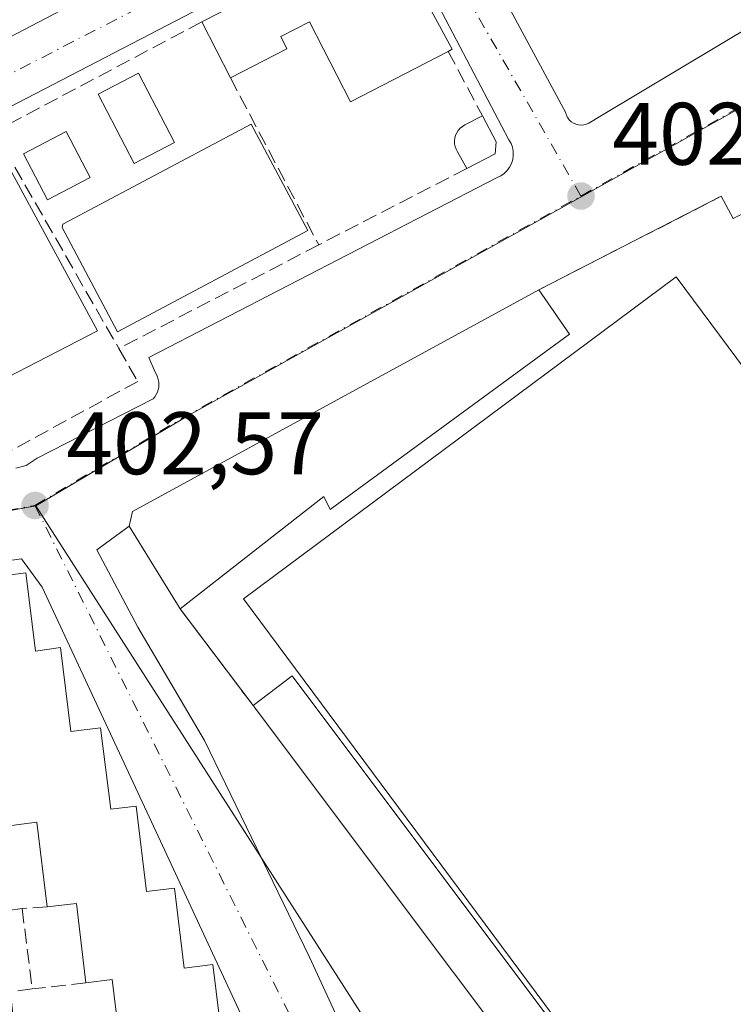
# Model space of a CAD drawing. Units: metres. Extents: x 598217 to 601729, y 4657407 to 4659769.
# Drawn here: x 599002 to 599083, y 4658886 to 4658997 of the extents above; entities that cross this region are included whole.
import ezdxf

# ---------------------------------------------------------------- set-up
doc = ezdxf.new("R2010")
doc.units = ezdxf.units.M
doc.header["$MEASUREMENT"] = 0
doc.linetypes.add('DGN Style 3', pattern=[2.307223458686699, 1.648016756204785, -0.6592067024819142])
doc.linetypes.add('DGN Style 4', pattern=[2.6384748266838614, 1.318413404963828, -0.6592067024819142, 0.001648016756204785, -0.6592067024819142])
for name, color, linetype, lineweight in [('Comarca CxS', 21, 'Continuous', 0), ('Comunidad Autónoma CxS', 142, 'Continuous', 0), ('Edificación Cxs', 1, 'Continuous', 13), ('Edificación ligera Cxs', 1, 'Continuous', 0), ('Elemento construido', 1, 'Continuous', 0), ('Huerta CxS', 92, 'Continuous', 0), ('Instalación deportiva CxS', 7, 'Continuous', 0), ('Municipio CxS', 4, 'Continuous', 0), ('Muro lineal', 1, 'DGN Style 3', 13), ('Núcleo urbano CxS', 7, 'Continuous', 0), ('Piscina CxS', 4, 'Continuous', 0), ('Pista deportiva Cxs', 7, 'Continuous', 0), ('Provincia CxS', 1, 'Continuous', 0), ('Punto de cota en terreno', 7, 'Continuous', 0), ('Rótulo de punto de cota en terreno', 7, 'Continuous', 0), ('Vía urbana Cxs', 4, 'Continuous', 0), ('Vía urbana eje', 4, 'DGN Style 4', 0)]:
    doc.layers.add(name, color=color, linetype=linetype, lineweight=lineweight)
doc.styles.add('Style-Arial', font='txt')

# ---------------------------------------------------------------- blocks, each defined once
blk = doc.blocks.new('5PATER')
at = {"layer": 'Huerta CxS', "linetype": 'Continuous', "lineweight": 0}
h = blk.add_hatch(color=51, dxfattribs=at)
edge = h.paths.add_edge_path()
edge.add_ellipse((0, 0), major_axis=(-0.1095731443231308, -0.1110710700762829), ratio=0.9994222409660322, start_angle=0, end_angle=360)
blk = doc.blocks.new('*U37')
at = {"layer": 'Vía urbana Cxs', "color": 4, "linetype": 'Continuous', "lineweight": 0}
for points in [[(598955.7100999998, 4658971.270099999, 402.8656999999948), (599046.8000999996, 4659018.8201, 403.9560999999958), (599064.2200999996, 4658986.5101, 402.3261000000057), (599064.3000999996, 4658986.220100001, 402.3245000000024), (599064.4401000004, 4658985.950099999, 402.3214000000008), (599064.6201, 4658985.710100001, 402.317200000005), (599064.8400999998, 4658985.5001, 402.3117999999959), (599065.0900999998, 4658985.3301, 402.305600000007), (599065.3701, 4658985.210100001, 402.2985999999946), (599065.6601, 4658985.140100001, 402.2912999999971), (599065.9600999998, 4658985.120100001, 402.2838999999949), (599066.2600999996, 4658985.1501, 402.2765000000072), (599066.5500999996, 4658985.2301, 402.2697000000044), (599066.8201000001, 4658985.360099999, 402.2636999999959), (599068.2801000001, 4658986.200099999, 402.2342000000062), (599098.9401000004, 4659004.5801, 403.540599999993)], [(599090.2301000003, 4658978.100099999, 410.5065000000032), (599083.1700999998, 4658974.5801, 402.7091999999975), (599081.8000999996, 4658977.0801, 402.3365000000049), (599061.1901000004, 4658966.5101, 403.7488000000012), (599015.2301000003, 4658941.440099999, 403.8972000000067), (599014.8501000004, 4658939.800100001, 403.9861999999994), (599011.1796000004, 4658937.128500001, 402.9496000000072), (599015.8097999999, 4658928.397299999, 403.0249999999942), (599023.3503999999, 4658915.564900001, 404.7602000000043), (599035.2566999998, 4658891.0909, 403.7673999999971), (599046.1046000002, 4658867.543, 403.8659999999945)], [(599002.0401, 4658946.350099999, 404.9315000000061), (599003.1901000004, 4658946.6601, 404.738400000002), (599004.4401000004, 4658947.5001, 404.5666000000056), (599017.5701000001, 4658954.170100001, 403.1490999999951), (599017.7600999996, 4658954.4001, 403.1708999999973), (599017.9101, 4658954.6601, 403.2004000000015), (599018.0401, 4658954.9301, 403.2317999999942), (599018.1300999997, 4658955.210100001, 403.2685999999958), (599018.1901000004, 4658955.5001, 403.3104000000022), (599018.2100999998, 4658955.800100001, 403.3597000000009), (599018.1901000004, 4658956.090100001, 403.4143999999943), (599018.1401000004, 4658956.380100001, 403.4755000000005), (599018.0500999996, 4658956.670100001, 403.546199999997), (599017.9301000005, 4658956.940099999, 403.6217999999935), (599017.7801000001, 4658957.190099999, 403.7027999999991), (599017.0500999996, 4658958.860099999, 404.8842000000004), (599056.4501, 4658979.200099999, 403.504700000005), (599056.8701, 4658979.4001, 403.522299999997), (599057.2600999996, 4658979.6601, 403.5528999999952), (599057.5900999998, 4658979.9901, 403.5803000000014), (599057.8701, 4658980.370100001, 403.5739000000031), (599058.0800999999, 4658980.780099999, 403.584799999997), (599058.2200999996, 4658981.2301, 403.6168999999936), (599058.2901, 4658981.690099999, 403.6680999999954), (599058.2801000001, 4658982.1601, 403.7446999999956), (599058.1901000004, 4658982.620100001, 403.8000999999931), (599058.0301000001, 4658983.0601, 403.7464999999939), (599057.8000999996, 4658983.470100001, 403.7127000000037), (599045.9101, 4659006.090100001, 403.2651999999944)], [(599039.9700999996, 4659007.2301, 402.8727000000072), (598992.3400999998, 4658982.520099999, 403.0522999999957), (598963.0811999999, 4658966.827400001, 405.0935000000027), (598957.5301000001, 4658963.850099999, 404.0206000000035)], [(599040.5500999996, 4658856.520099999, 405.9590999999928), (599018.1300999997, 4658904.770099999, 405.3050999999978), (599004.9901000002, 4658932.920100001, 405.0537999999942), (599002.6766999997, 4658936.1099, 404.3546999999962), (598968.4101, 4658931.340100001, 403.7477000000072), (598967.7801000001, 4658931.130100001, 403.5328000000009), (598967.3701, 4658931.0601, 403.4018999999971), (598966.9801000003, 4658930.9101, 403.3935999999958), (598966.6300999997, 4658930.690099999, 403.4023000000016), (598966.3201000001, 4658930.4001, 403.4260999999969), (598966.0800999999, 4658930.0601, 403.4642000000022), (598965.9101, 4658929.6801, 403.5160000000033), (598965.8101000005, 4658929.280099999, 403.5800000000018), (598965.7901, 4658928.860099999, 403.661500000002), (598965.8601000002, 4658928.440099999, 403.7630999999965), (598966.0000999998, 4658928.050100001, 403.8782000000065), (598966.2200999996, 4658927.690099999, 404.0123000000021), (598988.2200999996, 4658880.590100001, 405.2243000000017)]]:
    blk.add_polyline3d(points, dxfattribs=at)

msp = doc.modelspace()

# ---------------------------------------------------------------- linework, layer by layer
at = {"layer": 'Comarca CxS', "color": 21, "linetype": 'Continuous', "lineweight": 0}
msp.add_3dface([(601696.5000007495, 4657455.419983435), (598248.960000724, 4657406.719983435), (598216.8500007233, 4659719.819983411), (601663.2400007498, 4659768.51998341)], dxfattribs=at)
at = {"layer": 'Comunidad Autónoma CxS', "color": 142, "linetype": 'Continuous', "lineweight": 0}
msp.add_3dface([(601696.5000007495, 4657455.419983435), (598248.960000724, 4657406.719983435), (598216.8500007233, 4659719.819983411), (601663.2400007498, 4659768.51998341)], dxfattribs=at)
at = {"layer": 'Edificación Cxs', "color": 1, "linetype": 'Continuous', "lineweight": 13, "flags": 128}
for points, elevation in [([(599044.9801000003, 4659005.550100001), (599051.3800999997, 4658993.690099999), (599050.9200999998, 4658993.450099999), (599039.8800999997, 4658987.770099999), (599035.2301000003, 4658996.8101), (599031.9801000003, 4658995.140100001), (599032.6901000004, 4658993.7601), (599026.2901, 4658990.470100001), (599023.0500999996, 4658996.780099999), (599029.5701000001, 4659000.140100001), (599030.6001000004, 4658998.1501)], 405.6080999999977), ([(599035.0500999996, 4658973.210100001), (599013.5100999996, 4658961.770099999), (599007.2600999996, 4658973.540100001), (599007.3300999999, 4658973.9101), (599028.6501000002, 4658985.2401)], 407.2926000000007), ([(598995.7801000001, 4658980.600099999), (598997.4200999998, 4658977.8201), (599001.5900999998, 4658979.7601), (599011.2500999998, 4658961.870100001), (598994.3000999996, 4658953.140100001), (598984.9600999998, 4658970.780099999), (598989.9401000004, 4658973.670100001), (598988.6801000005, 4658976.600099999)], 409.7336000000068), ([(599064.6401000004, 4658961.5101), (599037.5900999998, 4658941.670100001), (599036.8501000004, 4658943.140100001), (599020.6001000004, 4658930.440099999), (599014.8501000004, 4658939.800100001), (599015.2301000003, 4658941.440099999), (599061.1901000004, 4658966.5101)], 406.2045999999974)]:
    msp.add_lwpolyline(points, close=True, dxfattribs=dict(at, elevation=elevation))
at = {"layer": 'Edificación Cxs', "color": 1, "linetype": 'Continuous', "lineweight": 13, "extrusion": (0.2838827349583586, 0.2170726531029719, 0.9339646974417176), "elevation": 1181778.150313413, "flags": 128}
msp.add_lwpolyline([(3337131.5530921, -3087416.584738701), (3337118.24426085, -3087414.314792392), (3337118.333025948, -3087413.767453267)], dxfattribs=at)
at = {"layer": 'Edificación Cxs', "color": 1, "linetype": 'Continuous', "lineweight": 13, "extrusion": (-0.06240155984946537, 0.1215289637407838, 0.9906244274700906), "elevation": 529222.8145169624, "flags": 128}
msp.add_lwpolyline([(-2660991.501957856, -3834588.934870981), (-2660991.501957856, -3834596.095218404)], dxfattribs=at)
at = {"layer": 'Edificación Cxs', "color": 1, "linetype": 'Continuous', "lineweight": 13, "extrusion": (-0.1054416984894909, 0.1528140557776466, 0.982613816601638), "elevation": 649186.2679066455, "flags": 128}
msp.add_lwpolyline([(-3139020.21216076, -3433650.056709061), (-3139020.21216076, -3433643.874480916)], dxfattribs=at)
at = {"layer": 'Edificación Cxs', "color": 1, "linetype": 'Continuous', "lineweight": 13, "elevation": 410.4305000000023, "flags": 128}
msp.add_lwpolyline([(599014.0800999999, 4658879.050100001), (599012.9200999998, 4658888.5601), (599009.9600999998, 4658888.210100001), (599008.8701, 4658897.170100001), (599005.5800999999, 4658896.780099999), (599004.4200999998, 4658906.3301), (599001.5301000001, 4658905.970100001), (599000.3901000004, 4658915.2501), (598997.5000999998, 4658914.890100001), (598996.2901, 4658924.550100001), (598992.9801000003, 4658924.100099999), (598991.8701, 4658933.0601), (599003.1501000002, 4658934.5101), (599004.2500999998, 4658925.6801), (599007.0701000001, 4658926.0801), (599008.2301000003, 4658916.600099999), (599011.6201, 4658917.020099999), (599012.7600999996, 4658907.800100001), (599015.6201, 4658908.140100001), (599016.8000999996, 4658898.5001), (599019.9700999996, 4658898.890100001), (599021.0701000001, 4658889.850099999), (599024.3201000001, 4658890.2601), (599025.4801000003, 4658880.800100001)], dxfattribs=at)
at = {"layer": 'Edificación Cxs', "color": 1, "linetype": 'Continuous', "lineweight": 13, "extrusion": (0.01398731626966889, 0.001798014945020744, 0.9999005561183721), "elevation": 17160.63626983763, "flags": 128}
msp.add_lwpolyline([(598927.5994995902, 4658909.735821812), (598938.8806396642, 4658911.185824156)], dxfattribs=at)
at = {"layer": 'Edificación Cxs', "color": 1, "linetype": 'Continuous', "lineweight": 13, "extrusion": (-0.5396646143829159, -0.1887803244773918, 0.8204414013646248), "elevation": -1202436.050028412, "flags": 128}
msp.add_lwpolyline([(-4199812.225982361, 1726224.745083144), (-4199821.623383889, 1726227.253956971), (-4199822.237826883, 1726223.784141091)], dxfattribs=at)
at = {"layer": 'Edificación Cxs', "color": 1, "linetype": 'Continuous', "lineweight": 13, "extrusion": (-0.4135614364207972, -0.2630837031343938, 0.8716386312289405), "elevation": -1473050.46510931, "flags": 128}
msp.add_lwpolyline([(-3609405.592315132, 2620375.173393785), (-3609413.73733074, 2620379.635709841), (-3609415.174151672, 2620376.210833303)], dxfattribs=at)
at = {"layer": 'Edificación Cxs', "color": 1, "linetype": 'Continuous', "lineweight": 13, "extrusion": (0.5503689043352323, 0.281068665307124, 0.7861898463623832), "elevation": 1639459.462483457, "flags": 128}
msp.add_lwpolyline([(3876705.589789007, -2085032.172059552), (3876696.460475197, -2085027.698650385), (3876695.29877125, -2085031.542918122)], dxfattribs=at)
at = {"layer": 'Edificación Cxs', "color": 1, "linetype": 'Continuous', "lineweight": 13}
for points in [[(599023.0500999996, 4658996.780099999, 403.5197000000044), (599029.5701000001, 4659000.140100001, 404.1098999999958), (599030.6001000004, 4658998.1501, 405.0427000000054), (599044.9801000003, 4659005.550100001, 403.5777999999991)], [(599050.9200999998, 4658993.450099999, 404.584600000002), (599039.8800999997, 4658987.770099999, 403.8310999999958), (599035.2301000003, 4658996.8101, 405.6080999999977), (599031.9801000003, 4658995.140100001, 404.9032000000007), (599032.6901000004, 4658993.7601, 404.6067999999942), (599026.2901, 4658990.470100001, 404.4979000000022)], [(599035.0500999996, 4658973.210100001, 406.9026000000013), (599013.5100999996, 4658961.770099999, 407.2926000000007), (599007.2600999996, 4658973.540100001, 406.7851999999984), (599007.3300999999, 4658973.9101, 406.6386000000057), (599028.6501000002, 4658985.2401, 405.8668000000035), (599035.0500999996, 4658973.210100001, 406.9026000000013)], [(598995.7801000001, 4658980.600099999, 404.659799999994), (598997.4200999998, 4658977.8201, 406.527700000006), (599001.5900999998, 4658979.7601, 405.9864999999991), (599011.2500999998, 4658961.870100001, 407.6823000000004), (598994.3000999996, 4658953.140100001, 409.7336000000068), (598984.9600999998, 4658970.780099999, 407.3015000000014), (598989.9401000004, 4658973.670100001, 406.9021999999969), (598988.6801000005, 4658976.600099999, 405.2718000000023), (598995.7801000001, 4658980.600099999, 404.659799999994)], [(599020.6001000004, 4658930.440099999, 404.2372000000032), (599014.8501000004, 4658939.800100001, 403.9861999999994), (599015.2301000003, 4658941.440099999, 403.8972000000067), (599061.1901000004, 4658966.5101, 403.7488000000012)], [(599064.6401000004, 4658961.5101, 404.8965999999928), (599037.5900999998, 4658941.670100001, 405.489499999996), (599036.8501000004, 4658943.140100001, 406.2045999999973), (599020.6001000004, 4658930.440099999, 404.2372000000032)], [(599003.1501000002, 4658934.5101, 405.3962000000029), (599004.2500999998, 4658925.6801, 408.1581000000006), (599007.0701000001, 4658926.0801, 405.5299999999988), (599008.2301000003, 4658916.600099999, 408.8784000000014), (599011.6201, 4658917.020099999, 405.75), (599012.7600999996, 4658907.800100001, 409.0011999999988), (599015.6201, 4658908.140100001, 406.1359999999986), (599016.8000999996, 4658898.5001, 409.3429000000033), (599019.9700999996, 4658898.890100001, 406.5837000000029), (599021.0701000001, 4658889.850099999, 408.7660999999935), (599024.3201000001, 4658890.2601, 406.2644), (599025.4801000003, 4658880.800100001, 408.803899999999), (599028.2100999998, 4658881.120100001, 406.6864999999962), (599029.3501000004, 4658871.8101, 409.2856999999931), (599032.4401000004, 4658872.190099999, 406.4419999999955), (599033.6001000004, 4658862.7301, 409.9064000000071), (599036.6801000005, 4658863.100099999, 407.0687999999937), (599037.6300999997, 4658853.960100001, 408.2921999999962), (599027.0301000001, 4658852.5001, 408.3874000000069)], [(599011.0601000005, 4658878.870100001, 406.8298000000068), (599014.0800999999, 4658879.050100001, 407.8945999999996), (599012.9200999998, 4658888.5601, 408.8620999999985), (599009.9600999998, 4658888.210100001, 406.7250000000058)]]:
    msp.add_polyline3d(points, dxfattribs=at)
at = {"layer": 'Edificación ligera Cxs', "color": 1, "linetype": 'Continuous', "lineweight": 0, "elevation": 404.5944000000017, "flags": 128}
msp.add_lwpolyline([(599056.2401000002, 4658981.890100001), (599053.0301000001, 4658980.2301), (599051.9801000003, 4658982.110099999), (599051.8201000001, 4658982.390100001), (599051.7100999998, 4658982.700099999), (599051.6401000004, 4658983.0101), (599051.6300999997, 4658983.340100001), (599051.6700999998, 4658983.6601), (599051.7500999998, 4658983.970100001), (599051.8901000004, 4658984.2601), (599052.0601000005, 4658984.530099999), (599052.2801000001, 4658984.770099999), (599052.5301000001, 4658984.9801), (599052.8201000001, 4658985.140100001), (599054.8000999996, 4658986.1801), (599056.3501000004, 4658983.2501)], close=True, dxfattribs=at)
at = {"layer": 'Edificación ligera Cxs', "color": 1, "linetype": 'Continuous', "lineweight": 0, "extrusion": (0.05038926293461776, 0.0128867025704164, 0.9986465115734234), "elevation": 90628.35520372812, "flags": 128}
msp.add_lwpolyline([(4365288.207913441, -1732358.047918785), (4365284.985231614, -1732358.824677432), (4365283.694892064, -1732358.380540681)], dxfattribs=at)
at = {"layer": 'Edificación ligera Cxs', "color": 1, "linetype": 'Continuous', "lineweight": 0, "extrusion": (-0.04168988025006139, -0.02155925272489369, 0.9988979690171963), "elevation": -125015.2104269479, "flags": 128}
msp.add_lwpolyline([(-3863196.238403253, 2669282.078581399), (-3863196.238403253, 2669278.46077377)], dxfattribs=at)
at = {"layer": 'Edificación ligera Cxs', "color": 1, "linetype": 'Continuous', "lineweight": 0, "extrusion": (0.4014406871218409, 0.2735305003702714, 0.8740860598878886), "elevation": 1515189.21048871, "flags": 128}
msp.add_lwpolyline([(3512821.595249054, -2725555.576709534), (3512821.844426013, -2725561.903763595), (3512746.435706372, -2725565.860977202)], dxfattribs=at)
at = {"layer": 'Edificación ligera Cxs', "color": 1, "linetype": 'Continuous', "lineweight": 0, "extrusion": (-0.02736637291108367, 0.03646031766143978, 0.9989603229706967), "elevation": 153881.6550649619, "flags": 128}
msp.add_lwpolyline([(-3275823.606112649, -3362909.296519284), (-3275823.606112648, -3362984.87109763)], dxfattribs=at)
at = {"layer": 'Edificación ligera Cxs', "color": 1, "linetype": 'Continuous', "lineweight": 0}
for points in [[(599053.0301000001, 4658980.2301, 403.8159000000014), (599051.9801000003, 4658982.110099999, 404.1359999999986), (599051.8201000001, 4658982.390100001, 404.1803000000073), (599051.7100999998, 4658982.700099999, 404.2228000000032), (599051.6401000004, 4658983.0101, 404.2602999999945), (599051.6300999997, 4658983.340100001, 404.2998999999982), (599051.6700999998, 4658983.6601, 404.340400000001), (599051.7500999998, 4658983.970100001, 404.383799999996), (599051.8901000004, 4658984.2601, 404.4320000000007), (599052.0601000005, 4658984.530099999, 404.4845999999961), (599052.2801000001, 4658984.770099999, 404.5429000000004), (599052.5301000001, 4658984.9801, 404.5944000000018), (599052.8201000001, 4658985.140100001, 404.546199999997), (599054.8000999996, 4658986.1801, 404.002999999997)], [(599010.4301000005, 4658979.190099999, 404.4328999999998), (599005.5900999998, 4658976.670100001, 406.1187999999966), (599002.8800999997, 4658981.880100001, 405.6162999999942), (599007.7200999996, 4658984.4001, 404.1722000000009), (599010.4301000005, 4658979.190099999, 404.4328999999998)]]:
    msp.add_polyline3d(points, dxfattribs=at)
for points in [[(599010.4301000005, 4658979.190099999, 406.1187999999966), (599005.5900999998, 4658976.670100001, 406.1187999999966), (599002.8800999997, 4658981.880100001, 406.1187999999966), (599007.7200999996, 4658984.4001, 406.1187999999966)], [(599078.6001000004, 4658862.5001, 413.0864000000001), (599074.1700999998, 4658859.170100001, 413.0864000000001), (599028.8501000004, 4658919.550100001, 413.0864000000001), (599033.2801000001, 4658922.870100001, 413.0864000000001)]]:
    msp.add_3dface(points, dxfattribs=at)
at = {"layer": 'Elemento construido', "color": 1, "linetype": 'Continuous', "lineweight": 0}
for points in [[(598955.7100999998, 4658971.270099999, 402.8656999999948), (599046.8000999996, 4659018.8201, 403.9560999999958), (599064.2200999996, 4658986.5101, 402.3261000000057), (599064.3000999996, 4658986.220100001, 402.3245000000024), (599064.4401000004, 4658985.950099999, 402.3214000000008), (599064.6201, 4658985.710100001, 402.317200000005), (599064.8400999998, 4658985.5001, 402.3117999999959), (599065.0900999998, 4658985.3301, 402.305600000007), (599065.3701, 4658985.210100001, 402.2985999999946), (599065.6601, 4658985.140100001, 402.2912999999971), (599065.9600999998, 4658985.120100001, 402.2838999999949), (599066.2600999996, 4658985.1501, 402.2765000000072), (599066.5500999996, 4658985.2301, 402.2697000000044), (599066.8201000001, 4658985.360099999, 402.2636999999959), (599068.2801000001, 4658986.200099999, 402.2342000000062)], [(599039.9700999996, 4659007.2301, 402.8727000000072), (598992.3400999998, 4658982.520099999, 403.0522999999957), (598957.5301000001, 4658963.850099999, 404.0206000000035)], [(599002.0401, 4658946.350099999, 404.9315000000061), (599003.1901000004, 4658946.6601, 404.738400000002), (599004.4401000004, 4658947.5001, 404.5666000000056), (599017.5701000001, 4658954.170100001, 403.1490999999951), (599017.7600999996, 4658954.4001, 403.1708999999973), (599017.9101, 4658954.6601, 403.2004000000015), (599018.0401, 4658954.9301, 403.2317999999942), (599018.1300999997, 4658955.210100001, 403.2685999999958), (599018.1901000004, 4658955.5001, 403.3104000000022), (599018.2100999998, 4658955.800100001, 403.3597000000009), (599018.1901000004, 4658956.090100001, 403.4143999999943), (599018.1401000004, 4658956.380100001, 403.4755000000005), (599018.0500999996, 4658956.670100001, 403.546199999997), (599017.9301000005, 4658956.940099999, 403.6217999999935), (599017.7801000001, 4658957.190099999, 403.7027999999991), (599017.0500999996, 4658958.860099999, 404.8842000000004), (599056.4501, 4658979.200099999, 403.504700000005), (599056.8701, 4658979.4001, 403.522299999997), (599057.2600999996, 4658979.6601, 403.5528999999952), (599057.5900999998, 4658979.9901, 403.5803000000014), (599057.8701, 4658980.370100001, 403.5739000000031), (599058.0800999999, 4658980.780099999, 403.584799999997), (599058.2200999996, 4658981.2301, 403.6168999999936), (599058.2901, 4658981.690099999, 403.6680999999954), (599058.2801000001, 4658982.1601, 403.7446999999956), (599058.1901000004, 4658982.620100001, 403.8000999999931), (599058.0301000001, 4658983.0601, 403.7464999999939), (599057.8000999996, 4658983.470100001, 403.7127000000037), (599045.9101, 4659006.090100001, 403.2651999999944)], [(599040.5500999996, 4658856.520099999, 405.9590999999928), (599018.1300999997, 4658904.770099999, 405.3050999999978), (599004.9901000002, 4658932.920100001, 405.0537999999942)]]:
    msp.add_polyline3d(points, dxfattribs=at)
at = {"layer": 'Instalación deportiva CxS', "color": 7, "linetype": 'Continuous', "lineweight": 0, "extrusion": (-0.006126908405753007, 0.1441623442884061, 0.9895350824921058), "elevation": 668376.6646181202, "flags": 128}
msp.add_lwpolyline([(-796348.6703377685, -4580823.598893075), (-796369.7105699698, -4580833.386651766), (-796370.9731800343, -4580830.803703622)], dxfattribs=at)
at = {"layer": 'Instalación deportiva CxS', "color": 7, "linetype": 'Continuous', "lineweight": 0, "extrusion": (-0.03011845425466852, 0.0611208318806614, 0.997675860499554), "elevation": 267119.9221831453, "flags": 128}
msp.add_lwpolyline([(-2596651.354205182, -3905200.085357762), (-2596652.419975745, -3905201.391517823), (-2596704.727768879, -3905203.569429654)], dxfattribs=at)
at = {"layer": 'Instalación deportiva CxS', "color": 7, "linetype": 'Continuous', "lineweight": 0, "extrusion": (-0.01195697595473707, 0.01946387738340588, 0.9997390600567839), "elevation": 83922.50763050371, "flags": 128}
msp.add_lwpolyline([(-2949060.642873727, -3655195.894313802), (-2949060.642873727, -3655206.882266342)], dxfattribs=at)
at = {"layer": 'Instalación deportiva CxS', "color": 7, "linetype": 'Continuous', "lineweight": 0, "extrusion": (-0.2221053918306452, 0.2931791171753721, 0.929900639946024), "elevation": 1233231.308741117, "flags": 128}
msp.add_lwpolyline([(-3290805.58123874, -3116746.103068162), (-3290805.58123874, -3116760.795131842)], dxfattribs=at)
at = {"layer": 'Instalación deportiva CxS', "color": 7, "linetype": 'Continuous', "lineweight": 0, "extrusion": (-0.02736637291108367, 0.03646031766143978, 0.9989603229706967), "elevation": 153881.6550649619, "flags": 128}
msp.add_lwpolyline([(-3275823.606112649, -3362909.296519284), (-3275823.606112648, -3362984.87109763)], dxfattribs=at)
at = {"layer": 'Instalación deportiva CxS', "color": 7, "linetype": 'Continuous', "lineweight": 0}
msp.add_polyline3d([(599107.2100999998, 4658945.140100001, 406.9464000000008), (599103.3201000001, 4658943.0101, 403.5623999999953), (599141.8501000004, 4658890.3101, 403.7210000000051), (599110.2100999998, 4658865.710100001, 404.832699999999), (599110.1601, 4658865.6801, 404.8408999999957), (599109.7189999997, 4658865.3676, 404.9422999999952), (599102.7001, 4658860.3947, 406.3181999999942), (599097.3300999999, 4658856.590100001, 406.3125), (599096.4501, 4658857.840100001, 405.3804999999993), (599082.4101, 4658847.890100001, 405.8493000000017), (599080.3000999996, 4658850.800100001, 405.6082000000025), (599074.1700999998, 4658859.170100001, 413.0864000000001), (599028.8501000004, 4658919.550100001, 409.6410999999935), (599020.6001000004, 4658930.440099999, 404.2372000000032), (599014.8501000004, 4658939.800100001, 403.9861999999994), (599015.2301000003, 4658941.440099999, 403.8972000000067), (599061.1901000004, 4658966.5101, 403.7488000000012), (599081.8000999996, 4658977.0801, 402.3365000000049), (599083.1700999998, 4658974.5801, 402.7091999999975), (599090.2301000003, 4658978.100099999, 410.5065000000032), (599094.7100999998, 4658969.4001, 413.4562000000006), (599090.4801000003, 4658967.190099999, 407.5411000000022), (599094.9401000004, 4658958.4901, 405.385500000004), (599099.2801000001, 4658960.530099999, 412.5862999999954)], close=True, dxfattribs=at)
at = {"layer": 'Municipio CxS', "color": 4, "linetype": 'Continuous', "lineweight": 0}
msp.add_3dface([(601696.5000007495, 4657455.419983435), (598248.960000724, 4657406.719983435), (598216.8500007233, 4659719.819983411), (601663.2400007498, 4659768.51998341)], dxfattribs=at)
at = {"layer": 'Muro lineal', "color": 1, "linetype": 'DGN Style 3', "lineweight": 13, "extrusion": (0.007744965394240762, 0.004098914676822035, 0.9999616064677254), "elevation": 24139.74728204892, "flags": 128}
msp.add_lwpolyline([(599001.9582105733, 4658936.971136493), (598978.5271141437, 4658924.571032326)], dxfattribs=at)
at = {"layer": 'Muro lineal', "color": 1, "linetype": 'DGN Style 3', "lineweight": 13, "extrusion": (0.03314825686468216, -0.06211026479694913, 0.9975186755513333), "elevation": -269110.2424041231, "flags": 128}
msp.add_lwpolyline([(2722135.024864129, 3818722.655611063), (2722135.024864128, 3818714.394524055)], dxfattribs=at)
at = {"layer": 'Muro lineal', "color": 1, "linetype": 'DGN Style 3', "lineweight": 13, "extrusion": (-0.02767898343859055, 0.0523379376542653, 0.998245768414725), "elevation": 227665.3023099594, "flags": 128}
msp.add_lwpolyline([(-2707615.969514686, -3831710.992766194), (-2707615.969514686, -3831689.586260109)], dxfattribs=at)
at = {"layer": 'Muro lineal', "color": 1, "linetype": 'DGN Style 3', "lineweight": 13, "extrusion": (-0.06379071846187576, 0.1112364841521119, 0.9917445179236409), "elevation": 480438.8448699618, "flags": 128}
msp.add_lwpolyline([(-2837338.527914131, -3712630.43626288), (-2837338.527914131, -3712601.958422146)], dxfattribs=at)
at = {"layer": 'Muro lineal', "color": 1, "linetype": 'DGN Style 3', "lineweight": 13, "extrusion": (0.09139175846869602, 0.04719634094055049, 0.994695959520206), "elevation": 275037.0032560437, "flags": 128}
msp.add_lwpolyline([(3864705.75172261, -2655817.309199569), (3864705.75172261, -2655798.357018682)], dxfattribs=at)
at = {"layer": 'Muro lineal', "color": 1, "linetype": 'DGN Style 3', "lineweight": 13, "extrusion": (-0.006126908405753007, 0.1441623442884061, 0.9895350824921058), "elevation": 668376.6646181202, "flags": 128}
msp.add_lwpolyline([(-796370.9731800343, -4580830.803703622), (-796369.7105699698, -4580833.386651766), (-796348.6703377685, -4580823.598893075)], dxfattribs=at)
at = {"layer": 'Muro lineal', "color": 1, "linetype": 'DGN Style 3', "lineweight": 13, "extrusion": (0.057040002361839, 0.02951649834492431, 0.9979354760985379), "elevation": 172090.4853526421, "flags": 128}
msp.add_lwpolyline([(3862487.404504527, -2667665.033057183), (3862487.404504527, -2667639.522540635)], dxfattribs=at)
at = {"layer": 'Muro lineal', "color": 1, "linetype": 'DGN Style 3', "lineweight": 13, "extrusion": (-0.2221053918306452, 0.2931791171753721, 0.929900639946024), "elevation": 1233231.308741117, "flags": 128}
msp.add_lwpolyline([(-3290805.58123874, -3116760.795131842), (-3290805.58123874, -3116746.103068162)], dxfattribs=at)
at = {"layer": 'Muro lineal', "color": 1, "linetype": 'DGN Style 3', "lineweight": 13, "extrusion": (0.08384376296377875, 0.01033285811208028, 0.9964253386256843), "elevation": 98767.1240952001, "flags": 128}
msp.add_lwpolyline([(4550648.516428435, -1160157.285393289), (4550648.516428435, -1160154.413642123)], dxfattribs=at)
at = {"layer": 'Muro lineal', "color": 1, "linetype": 'DGN Style 3', "lineweight": 13, "extrusion": (-0.3359742523071534, -0.0236601585245125, 0.9415739475395676), "elevation": -311097.2478142516, "flags": 128}
msp.add_lwpolyline([(-4605307.783718269, 870910.8898633263), (-4605307.783718269, 870907.8661671514)], dxfattribs=at)
at = {"layer": 'Muro lineal', "color": 1, "linetype": 'DGN Style 3', "lineweight": 13, "extrusion": (-0.0006030306911315133, 0.004803086559040677, 0.9999882832881054), "elevation": 22422.07684798142, "flags": 128}
msp.add_lwpolyline([(599002.8761479962, 4658842.624146232), (599004.0161745031, 4658833.544041495)], dxfattribs=at)
at = {"layer": 'Muro lineal', "color": 1, "linetype": 'DGN Style 3', "lineweight": 13, "extrusion": (0.4895589605350033, 0.06169238948754263, 0.8697850730147102), "elevation": 581018.9774948945, "flags": 128}
msp.add_lwpolyline([(4547438.604220406, -1023356.067381406), (4547438.604220406, -1023353.216728225)], dxfattribs=at)
at = {"layer": 'Muro lineal', "color": 1, "linetype": 'DGN Style 3', "lineweight": 13, "extrusion": (-0.07533111407118598, -0.008796889974864506, 0.9971197711306121), "elevation": -85702.26108459968, "flags": 128}
msp.add_lwpolyline([(-4557965.445423446, 1132103.605110355), (-4557965.445423446, 1132097.46611342)], dxfattribs=at)
at = {"layer": 'Muro lineal', "color": 1, "linetype": 'DGN Style 3', "lineweight": 13}
msp.add_polyline3d([(599013.6700999998, 4658959.880100001, 407.4036999999953), (599015.8101000005, 4658956.140100001, 404.9622999999993), (599001.6300999997, 4658948.420100001, 406.3472000000039), (598992.6401000004, 4658946.920100001, 406.4023000000016)], dxfattribs=at)
at = {"layer": 'Núcleo urbano CxS', "color": 7, "linetype": 'Continuous', "lineweight": 0, "extrusion": (-0.0373589080605317, 0.2089966143392682, 0.9772025006022282), "elevation": 951718.462550374, "flags": 128}
msp.add_lwpolyline([(-1409466.038448978, -4378605.395670875), (-1409423.598531066, -4378605.192665243), (-1409421.743331215, -4378605.170571379), (-1409377.914595228, -4378604.590713506)], dxfattribs=at)
at = {"layer": 'Núcleo urbano CxS', "color": 7, "linetype": 'Continuous', "lineweight": 0, "extrusion": (0.009917284511243418, 0.02264102038080368, 0.9996944691574717), "elevation": 111826.2449499664, "flags": 128}
msp.add_lwpolyline([(1320587.60847121, -4506449.935071984), (1320492.674721547, -4506386.636490976), (1320485.381332728, -4506385.860032269), (1320476.135263527, -4506384.444614335), (1320459.602658072, -4506379.991564145), (1320455.016253369, -4506378.646289167)], dxfattribs=at)
msp.add_lwpolyline([(1320587.60847121, -4506449.935071984), (1320492.674721547, -4506386.636490976), (1320485.381332728, -4506385.860032269), (1320476.135263527, -4506384.444614335), (1320459.602658072, -4506379.991564145), (1320455.016253369, -4506378.646289167)], dxfattribs=at)
at = {"layer": 'Núcleo urbano CxS', "color": 7, "linetype": 'Continuous', "lineweight": 0}
msp.add_polyline3d([(599081.7319, 4659067.7479, 400.7404999999999), (599096.8548999997, 4659049.8237, 400.9049999999988), (599129.6363000004, 4659010.6491, 401.3102000000072), (599123.0047000004, 4659008.941299999, 401.3515999999945), (599066.0456999998, 4658977.066500001, 402.2176999999938), (599021.7395000001, 4658952.408500001, 402.554099999994), (599004.3031000001, 4658942.094500001, 402.6652000000031), (598962.5603, 4658934.431299999, 402.7082999999984), (598960.7379000002, 4658934.0833, 402.7115999999951), (598917.6926999995, 4658925.8135, 402.8361000000005), (598886.0987, 4659008.9593, 401.5899000000064), (598907.5245000003, 4659032.302300001, 401.122199999998), (598923.6058999998, 4659015.0045, 401.4698000000063), (598932.7361000003, 4659005.182499999, 401.897299999997), (598958.1601, 4659018.281500001, 401.8353999999963), (598946.1173, 4659035.2141, 401.2912999999971), (599034.3981, 4659083.538899999, 400.5642999999982), (599011.8448999999, 4659110.6051, 399.8249999999971), (598993.9694999997, 4659129.266899999, 399.4321999999956), (599005.2089000001, 4659141.878500001, 399.2428999999975), (599013.4175000006, 4659148.882900001, 399.129700000005), (599073.3843, 4659077.6645, 400.6138000000064)], close=True, dxfattribs=at)
for points in [[(599065.8717, 4658846.042500001, 404.229800000001), (599004.3031000001, 4658942.094500001, 402.6652000000031), (599021.7395000001, 4658952.408500001, 402.554099999994), (599066.0456999998, 4658977.066500001, 402.2176999999938), (599123.0047000004, 4659008.941299999, 401.3515999999945), (599129.6363000004, 4659010.6491, 401.3102000000072), (599130.6643000003, 4659009.449100001, 401.3289999999979), (599194.5877, 4658935.847300001, 401.9504000000015), (599231.1454999996, 4658894.341700001, 402.3206000000064), (599225.5203999998, 4658891.372400001, 402.832699999999), (599226.1101000002, 4658890.690099999, 402.7636999999959), (599196.2100999998, 4658874.9101, 403.1680999999954)], [(599129.6363000004, 4659010.6491, 401.3102000000072), (599123.0047000004, 4659008.941299999, 401.3515999999945), (599066.0456999998, 4658977.066500001, 402.2176999999938), (599021.7395000001, 4658952.408500001, 402.554099999994), (599004.3031000001, 4658942.094500001, 402.6652000000031)], [(599129.6363000004, 4659010.6491, 401.3102000000072), (599123.0047000004, 4659008.941299999, 401.3515999999945), (599066.0456999998, 4658977.066500001, 402.2176999999938), (599021.7395000001, 4658952.408500001, 402.554099999994), (599004.3031000001, 4658942.094500001, 402.6652000000031)], [(598917.6926999995, 4658925.8135, 402.8361000000005), (598960.7379000002, 4658934.0833, 402.7115999999951), (598962.5603, 4658934.431299999, 402.7082999999984), (599004.3031000001, 4658942.094500001, 402.6652000000031), (599065.8717, 4658846.042500001, 404.229800000001), (599072.2408999996, 4658842.405300001, 404.2517999999982), (599080.1425000001, 4658837.399700001, 404.2963000000018), (599093.4999000002, 4658826.6887, 404.4015000000072), (599097.1612999998, 4658823.6165, 404.4272999999957), (599106.1771, 4658816.046900001, 404.5268000000069), (599110.6173, 4658800.9857, 404.6592999999993), (599110.6253000004, 4658800.9527, 404.6595999999991), (599125.3761, 4658750.948899999, 405.2715999999928), (599091.2197000004, 4658735.6665, 405.3567000000039), (599085.1901000004, 4658732.962900001, 405.3166000000056), (599047.6911000004, 4658716.169500001, 405.5494000000036), (599041.8507000003, 4658713.822699999, 405.5736999999936), (599027.3671000004, 4658708.010700001, 405.7146999999969), (599000.3827000001, 4658697.184699999, 405.7878000000055), (598994.3327000003, 4658694.760299999, 405.8157999999967), (598959.9874999998, 4658682.570499999, 406.0089000000008), (598945.6838999996, 4658726.738299999, 405.4961000000039)]]:
    msp.add_polyline3d(points, dxfattribs=at)
at = {"layer": 'Piscina CxS', "color": 4, "linetype": 'Continuous', "lineweight": 0}
msp.add_polyline3d([(599019.9800000006, 4658983.172900001, 401.8123000000051), (599015.4069999997, 4658980.7937, 402.1205999999947), (599011.3323999997, 4658988.625299999, 402.6172999999981), (599015.9053999997, 4658991.0045, 402.4046999999992), (599019.9800000006, 4658983.172900001, 401.8123000000051)], dxfattribs=at)
msp.add_3dface([(599019.9800000006, 4658983.172900001, 401.8123000000051), (599015.4069999997, 4658980.7937, 402.1205999999947), (599011.3323999997, 4658988.625299999, 402.6172999999981), (599015.9053999997, 4658991.0045, 402.4046999999992)], dxfattribs=at)
at = {"layer": 'Pista deportiva Cxs', "color": 7, "linetype": 'Continuous', "lineweight": 0}
msp.add_polyline3d([(599134.2100999998, 4658890.640100001, 403.159799999994), (599085.2801000001, 4658854.2601, 404.1377999999968), (599027.7801000001, 4658931.600099999, 403.3877999999968), (599076.7100999998, 4658967.9801, 402.7559999999939), (599134.2100999998, 4658890.640100001, 403.159799999994)], dxfattribs=at)
msp.add_3dface([(599134.2100999998, 4658890.640100001, 404.1377999999968), (599085.2801000001, 4658854.2601, 404.1377999999968), (599027.7801000001, 4658931.600099999, 404.1377999999968), (599076.7100999998, 4658967.9801, 404.1377999999968)], dxfattribs=at)
at = {"layer": 'Provincia CxS', "color": 1, "linetype": 'Continuous', "lineweight": 0}
msp.add_3dface([(601696.5000007495, 4657455.419983435), (598248.960000724, 4657406.719983435), (598216.8500007233, 4659719.819983411), (601663.2400007498, 4659768.51998341)], dxfattribs=at)
at = {"layer": 'Vía urbana Cxs', "color": 4, "linetype": 'Continuous', "lineweight": 0, "extrusion": (-0.03132385629337103, -0.01877796734156804, 0.9993328794598082), "elevation": -105849.4535647601, "flags": 128}
msp.add_lwpolyline([(-3687946.495172091, 2907384.033915108), (-3687946.495172091, 2907419.804946419)], dxfattribs=at)
at = {"layer": 'Vía urbana Cxs', "color": 4, "linetype": 'Continuous', "lineweight": 0, "extrusion": (-0.006126908405753007, 0.1441623442884061, 0.9895350824921058), "elevation": 668376.6646181202, "flags": 128}
msp.add_lwpolyline([(-796370.9731800343, -4580830.803703622), (-796369.7105699698, -4580833.386651766), (-796348.6703377685, -4580823.598893075)], dxfattribs=at)
at = {"layer": 'Vía urbana Cxs', "color": 4, "linetype": 'Continuous', "lineweight": 0, "extrusion": (-0.03011845425466852, 0.0611208318806614, 0.997675860499554), "elevation": 267119.9221831453, "flags": 128}
msp.add_lwpolyline([(-2596704.727768879, -3905203.569429654), (-2596652.419975745, -3905201.391517823), (-2596651.354205182, -3905200.085357762)], dxfattribs=at)
at = {"layer": 'Vía urbana Cxs', "color": 4, "linetype": 'Continuous', "lineweight": 0, "extrusion": (-0.01737466939484408, -0.00241849783949862, 0.9998461240269026), "elevation": -21270.80791091737, "flags": 128}
msp.add_lwpolyline([(-4531863.40119487, 1235415.602932027), (-4531863.40119487, 1235381.000629841)], dxfattribs=at)
at = {"layer": 'Vía urbana Cxs', "color": 4, "linetype": 'Continuous', "lineweight": 0, "extrusion": (-0.1025610734550509, 0.14141493558171, 0.984623299646199), "elevation": 597806.9293949518, "flags": 128}
msp.add_lwpolyline([(-3220161.88609906, -3367142.319342489), (-3220161.88609906, -3367146.321265078)], dxfattribs=at)
at = {"layer": 'Vía urbana Cxs', "color": 4, "linetype": 'Continuous', "lineweight": 0}
for points in [[(598955.7100999998, 4658971.270099999, 402.8656999999948), (599046.8000999996, 4659018.8201, 403.9560999999958), (599064.2200999996, 4658986.5101, 402.3261000000057), (599064.3000999996, 4658986.220100001, 402.3245000000024), (599064.4401000004, 4658985.950099999, 402.3214000000008), (599064.6201, 4658985.710100001, 402.317200000005), (599064.8400999998, 4658985.5001, 402.3117999999959), (599065.0900999998, 4658985.3301, 402.305600000007), (599065.3701, 4658985.210100001, 402.2985999999946), (599065.6601, 4658985.140100001, 402.2912999999971), (599065.9600999998, 4658985.120100001, 402.2838999999949), (599066.2600999996, 4658985.1501, 402.2765000000072), (599066.5500999996, 4658985.2301, 402.2697000000044), (599066.8201000001, 4658985.360099999, 402.2636999999959), (599068.2801000001, 4658986.200099999, 402.2342000000062)], [(599039.9700999996, 4659007.2301, 402.8727000000072), (598992.3400999998, 4658982.520099999, 403.0522999999957), (598963.0811999999, 4658966.827400001, 405.0935000000027), (598957.5301000001, 4658963.850099999, 404.0206000000035)], [(599002.0401, 4658946.350099999, 404.9315000000061), (599003.1901000004, 4658946.6601, 404.738400000002), (599004.4401000004, 4658947.5001, 404.5666000000056), (599017.5701000001, 4658954.170100001, 403.1490999999951), (599017.7600999996, 4658954.4001, 403.1708999999973), (599017.9101, 4658954.6601, 403.2004000000015), (599018.0401, 4658954.9301, 403.2317999999942), (599018.1300999997, 4658955.210100001, 403.2685999999958), (599018.1901000004, 4658955.5001, 403.3104000000022), (599018.2100999998, 4658955.800100001, 403.3597000000009), (599018.1901000004, 4658956.090100001, 403.4143999999943), (599018.1401000004, 4658956.380100001, 403.4755000000005), (599018.0500999996, 4658956.670100001, 403.546199999997), (599017.9301000005, 4658956.940099999, 403.6217999999935), (599017.7801000001, 4658957.190099999, 403.7027999999991), (599017.0500999996, 4658958.860099999, 404.8842000000004), (599056.4501, 4658979.200099999, 403.504700000005), (599056.8701, 4658979.4001, 403.522299999997), (599057.2600999996, 4658979.6601, 403.5528999999952), (599057.5900999998, 4658979.9901, 403.5803000000014), (599057.8701, 4658980.370100001, 403.5739000000031), (599058.0800999999, 4658980.780099999, 403.584799999997), (599058.2200999996, 4658981.2301, 403.6168999999936), (599058.2901, 4658981.690099999, 403.6680999999954), (599058.2801000001, 4658982.1601, 403.7446999999956), (599058.1901000004, 4658982.620100001, 403.8000999999931), (599058.0301000001, 4658983.0601, 403.7464999999939), (599057.8000999996, 4658983.470100001, 403.7127000000037), (599045.9101, 4659006.090100001, 403.2651999999944)], [(599014.8501000004, 4658939.800100001, 403.9861999999994), (599011.1796000004, 4658937.128500001, 402.9496000000072), (599015.8097999999, 4658928.397299999, 403.0249999999942), (599023.3503999999, 4658915.564900001, 404.7602000000043), (599035.2566999998, 4658891.0909, 403.7673999999971), (599046.1046000002, 4658867.543, 403.8659999999945), (599066.3453000003, 4658853.387700001, 405.2461000000039), (599072.5100999996, 4658848.040100001, 405.3594000000012)], [(599040.5500999996, 4658856.520099999, 405.9590999999928), (599018.1300999997, 4658904.770099999, 405.3050999999978), (599004.9901000002, 4658932.920100001, 405.0537999999942)]]:
    msp.add_polyline3d(points, dxfattribs=at)
at = {"layer": 'Vía urbana eje', "color": 4, "linetype": 'DGN Style 4', "lineweight": 0, "extrusion": (0.09147313982347971, -0.1476247686571938, 0.984804342176528), "elevation": -632585.8568185448, "flags": 128}
msp.add_lwpolyline([(2963180.647470342, 3589476.766748007), (2963225.16692199, 3589474.749099576), (2963252.388732311, 3589471.741052942)], dxfattribs=at)
at = {"layer": 'Vía urbana eje', "color": 4, "linetype": 'DGN Style 4', "lineweight": 0, "extrusion": (0.06319180238733536, -0.09892694497761653, 0.9930862277105829), "elevation": -422642.8657519054, "flags": 128}
msp.add_lwpolyline([(3012804.964836713, 3578956.174443834), (3012825.212310877, 3578955.469937456), (3012875.829115941, 3578952.37760595)], dxfattribs=at)
at = {"layer": 'Vía urbana eje', "color": 4, "linetype": 'DGN Style 4', "lineweight": 0, "extrusion": (0.1802582455370935, -0.9784600968010442, 0.100612145807453), "elevation": -4450573.018859124, "flags": 128}
msp.add_lwpolyline([(1433142.527517638, 450470.2361445794), (1433149.099832078, 450470.4306314595), (1433186.819661149, 450470.188201302)], dxfattribs=at)
at = {"layer": 'Vía urbana eje', "color": 4, "linetype": 'DGN Style 4', "lineweight": 0, "extrusion": (-0.006291911938326011, 0.01256966884425088, 0.9999012027542054), "elevation": 55195.11506744596, "flags": 128}
msp.add_lwpolyline([(598994.8651792628, 4658616.393036344), (599039.3230834715, 4658527.586020464)], dxfattribs=at)
at = {"layer": 'Vía urbana eje', "color": 4, "linetype": 'DGN Style 4', "lineweight": 0, "extrusion": (0.4791291389576727, 0.2336116713637502, 0.8460856074915317), "elevation": 1375701.616773539, "flags": 128}
msp.add_lwpolyline([(3925182.488808313, -2182844.159620166), (3925135.716614339, -2182840.953524122), (3925075.484693043, -2182841.167764126)], dxfattribs=at)
at = {"layer": 'Vía urbana eje', "color": 4, "linetype": 'DGN Style 4', "lineweight": 0}
msp.add_polyline3d([(599065.9401000004, 4658977.110099999, 402.230899999995), (599049.3400999998, 4659006.0601, 403.0639999999985), (599044.2901, 4659009.120100001, 402.7464000000036), (599037.7801000001, 4659009.610099999, 402.6592999999993), (598949.4301000005, 4658964.200099999, 402.5699000000022)], dxfattribs=at)

# ---------------------------------------------------------------- block references
at = {"layer": 'Punto de cota en terreno', "color": 7, "linetype": 'Continuous', "lineweight": 0, "xscale": 10, "yscale": 10, "zscale": 10}
for p in [(599065.9500000002, 4658977.109999999, 402.1399999999995), (599004.2000000002, 4658942.140000001, 402.570000000007)]:
    msp.add_blockref('5PATER', p, dxfattribs=at)
at = {"layer": 'Vía urbana Cxs', "color": 4, "linetype": 'Continuous', "lineweight": 0}
msp.add_blockref('*U37', (0, 0), dxfattribs=at)

# ---------------------------------------------------------------- texts
at = {"layer": 'Rótulo de punto de cota en terreno', "color": 7, "linetype": 'Continuous', "lineweight": 0, "style": 'Style-Arial'}
for s, p in [('402,14', (599069.4778000005, 4658980.637800001)), ('402,57', (599007.7278000005, 4658945.6678))]:
    msp.add_text(s, height=7.000000000000002, dxfattribs=at).set_placement(p)

doc.saveas('drawing.dxf')
